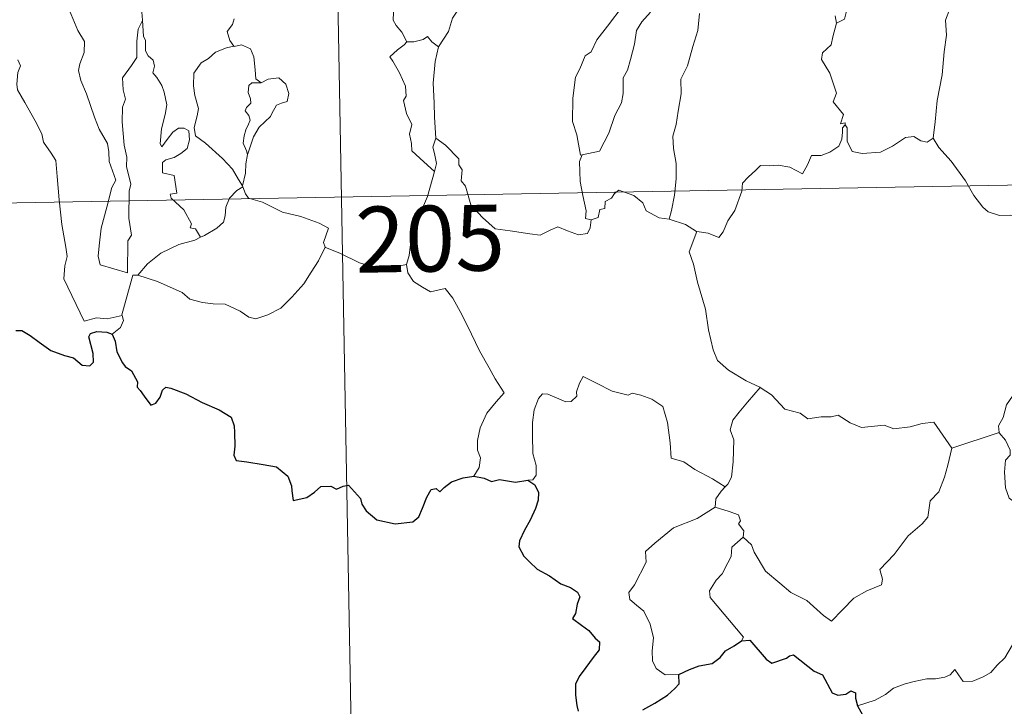
# Model space of a CAD drawing. Extents: x 619241 to 623748, y 789443 to 792493.
# Drawn here: x 619574 to 619686, y 791384 to 791462 of the extents above; entities that cross this region are included whole.
import ezdxf
from ezdxf.enums import TextEntityAlignment as Align

# ---------------------------------------------------------------- set-up
doc = ezdxf.new("R2010")
doc.units = 0
doc.header["$MEASUREMENT"] = 0
doc.layers.add('Nivel 63', color=7, linetype='Continuous')
doc.styles.add('Style-font002', font='font002.shx')

msp = doc.modelspace()

# ---------------------------------------------------------------- linework, layer by layer
at = {"layer": 'Nivel 63', "color": 7, "linetype": 'Continuous', "lineweight": 0}
for p, q in [((619609.261, 791502.335, -0.751), (619614.667, 791201.222, -0.751)), ((619522.072, 791440.53, -0.751), (619963.407, 791448.448, -0.751))]:
    msp.add_line(p, q, dxfattribs=at)
at = {"layer": 'Nivel 63', "color": 7, "linetype": 'Continuous', "lineweight": 0, "elevation": -0.751, "flags": 128}
for points in [[(619635.6, 791477.451), (619634.651, 791476.589), (619634.092, 791475.009), (619633.502, 791473.967), (619632.909, 791473.231), (619631.624, 791472.63), (619629.341, 791471), (619627.748, 791469.485), (619626.265, 791467.474), (619625.02, 791465.765), (619623.991, 791464.019), (619622.963, 791462.466), (619622.52, 791460.963), (619621.393, 791459.211)], [(619689.683, 791469.982), (619688.629, 791468.954), (619687.678, 791468.207), (619686.95, 791467.66), (619685.794, 791467.099), (619684.757, 791466.369), (619683.93, 791465.505), (619682.951, 791464.684), (619681.428, 791465.035), (619680.293, 791465.755), (619680.087, 791464.757), (619679.593, 791463.538), (619679.118, 791462.226), (619679.214, 791460.531), (619678.976, 791458.65), (619678.737, 791456.036), (619678.183, 791453.107), (619677.947, 791450.68), (619677.697, 791448.797)], [(619578.602, 791465.813), (619578.678, 791464.89), (619579.546, 791462.874), (619580.321, 791461.084), (619581.088, 791459.801), (619581.02, 791458.575), (619580.525, 791457.286), (619580.371, 791456.506), (619580.669, 791455.373), (619581.293, 791453.85), (619582.212, 791451.22), (619582.743, 791449.831), (619583.676, 791448.195), (619583.855, 791447.258), (619583.881, 791446.137), (619584.625, 791444.018), (619584.18, 791443.201), (619583.624, 791440.971), (619582.981, 791438.57), (619582.731, 791436.562), (619582.634, 791435.364), (619582.869, 791434.409)], [(619666.093, 791465.962), (619666.232, 791464.878), (619667.831, 791463.286), (619667.62, 791462.361), (619666.712, 791461.914)], [(619617.792, 791459.785), (619617.198, 791460.877), (619616.579, 791461.624), (619616.202, 791462.242), (619616.309, 791463.949), (619616.357, 791464.84)], [(619588.03, 791463.991), (619587.616, 791463.168), (619587.685, 791462.232), (619587.686, 791462.203)], [(619637.744, 791446.901), (619637.549, 791446.866), (619637.234, 791448.562), (619637.117, 791449.199), (619636.636, 791450.694), (619636.662, 791453.352), (619637.001, 791455.761), (619637.482, 791456.722), (619638.098, 791458.19), (619638.756, 791458.636), (619639.407, 791460.006), (619640.626, 791461.57), (619642.426, 791463.899)], [(619582.869, 791434.409), (619585.971, 791433.488), (619586.009, 791437.135), (619586.438, 791437.785), (619586.111, 791439.721), (619586.148, 791442.761), (619586.366, 791443.573), (619585.836, 791445.585), (619585.899, 791446.636), (619585.604, 791448.023), (619585.368, 791450.678), (619585.404, 791452.333), (619585.732, 791453.245), (619585.469, 791454.324), (619585.39, 791455.692), (619586.437, 791457.097), (619587.021, 791457.997), (619587.042, 791459.843), (619587.195, 791461.229), (619587.686, 791462.203)], [(619587.686, 791462.203), (619587.8, 791460.416), (619588.025, 791459.921), (619588.024, 791458.75), (619588.334, 791458.183), (619588.875, 791457.676), (619589.043, 791456.99), (619588.839, 791456.243), (619589.298, 791455.71), (619589.869, 791454.821), (619590.131, 791454.039), (619590.453, 791452.588), (619590.256, 791451.524), (619589.857, 791449.892), (619589.682, 791448.162), (619589.86, 791447.821), (619590.483, 791448.643), (619591.124, 791449.492), (619591.776, 791449.96), (619592.415, 791449.932), (619592.952, 791449.629), (619593.024, 791448.606), (619592.756, 791447.635), (619592.05, 791447.058), (619591.284, 791446.595), (619590.318, 791446.354), (619589.972, 791446.041), (619589.971, 791444.868), (619591.267, 791444.549), (619591.591, 791442.56), (619590.816, 791442.455), (619590.955, 791441.984), (619592.367, 791440.66), (619593.248, 791439.06), (619593.122, 791438.586), (619593.718, 791438.476), (619594.297, 791437.536)], [(619598.108, 791462.39), (619597.941, 791461.761), (619597.305, 791460.972), (619597.618, 791459.917), (619598.086, 791459.294)], [(619645.51, 791463.137), (619644.54, 791462.049), (619643.911, 791461.078), (619643.709, 791459.519), (619643.24, 791457.755), (619642.91, 791456.535), (619642.396, 791455.664), (619642.393, 791453.902), (619642.239, 791452.821), (619641.469, 791451.378), (619640.788, 791449.389), (619639.715, 791447.316), (619637.744, 791446.901)], [(619651.12, 791463.006), (619650.922, 791461.071), (619650.337, 791459.254), (619649.734, 791457.046), (619648.989, 791455.521), (619649.017, 791453.873), (619648.689, 791451.871), (619648.464, 791450.376), (619648.056, 791449.034), (619648.137, 791447.625), (619648.459, 791445.93), (619648.465, 791444.193), (619648.258, 791442.342), (619647.931, 791440.588), (619647.657, 791439.589)], [(619666.712, 791461.914), (619666.561, 791462.735)], [(619666.712, 791461.914), (619666.3, 791460.34), (619666.11, 791459.429), (619665.094, 791458.528), (619665.006, 791457.764), (619665.958, 791456.198), (619666.715, 791453.937), (619666.318, 791452.947), (619667.5, 791451.521), (619667.163, 791450.46), (619667.687, 791450.568), (619667.69, 791450.32)], [(619621.393, 791459.211), (619620.623, 791459.76), (619620.126, 791460.378), (619619.621, 791460.057), (619618.568, 791459.794), (619617.792, 791459.785)], [(619598.086, 791459.294), (619597.257, 791459.096), (619595.97, 791458.591), (619595.196, 791457.889), (619594.343, 791457.371), (619593.516, 791456.217), (619593.486, 791454.76), (619593.648, 791453.68), (619594.064, 791452.2), (619593.911, 791451.371), (619593.575, 791450.019), (619593.722, 791449.08), (619594.837, 791448.243), (619596.775, 791446.503), (619597.913, 791445.284), (619598.624, 791444.123), (619599.065, 791443.374)], [(619598.086, 791459.294), (619598.11, 791459.258), (619598.954, 791459.419), (619599.967, 791458.993), (619600.364, 791458.072), (619600.493, 791456.58), (619600.575, 791455.58), (619601.173, 791455.116)], [(619617.792, 791459.785), (619617.48, 791459.427), (619616.716, 791458.856), (619615.851, 791458.051), (619616.18, 791457.564), (619616.926, 791456.234), (619617.619, 791454.732), (619617.709, 791453.609), (619617.382, 791453.097), (619617.72, 791451.615), (619618.363, 791450.371), (619618.073, 791449.269), (619618.308, 791448.207), (619618.347, 791447.371), (619619.723, 791446.124), (619620.938, 791445.004)], [(619621.393, 791459.211), (619620.991, 791457.521), (619620.783, 791455.069), (619620.881, 791452.837), (619620.922, 791451.199), (619621.081, 791448.828)], [(619573.498, 791457.718), (619573.788, 791457.052), (619573.468, 791456.282), (619573.377, 791454.967), (619573.445, 791454.304), (619574.275, 791452.861), (619575.449, 791450.774), (619576.221, 791449.302), (619576.398, 791448.345), (619577.275, 791447.092), (619577.794, 791446.288), (619577.97, 791444.466), (619578.199, 791441.778), (619578.507, 791438.994), (619578.961, 791436.421), (619579.108, 791435.325), (619578.823, 791434.266), (619578.702, 791432.793), (619581.03, 791427.983), (619582.424, 791428.342), (619583.64, 791428.258), (619585.347, 791428.64)], [(619601.173, 791455.116), (619601.99, 791455.519), (619603.217, 791455.694), (619604.003, 791454.946), (619604.337, 791453.898), (619604.166, 791452.984), (619603.505, 791452.79), (619602.941, 791452.575), (619602.42, 791451.622), (619602.256, 791451.293), (619600.978, 791450.07), (619600.321, 791448.951), (619599.668, 791447.024), (619599.651, 791446.944)], [(619601.173, 791455.116), (619600.143, 791455.094), (619599.784, 791454.813), (619599.725, 791454.007), (619599.976, 791453.287), (619600.001, 791452.785), (619599.503, 791452.318), (619599.364, 791451.924), (619599.802, 791451.398), (619599.947, 791450.842), (619599.764, 791450.393), (619599.433, 791449.746), (619599.259, 791449.084), (619599.124, 791448.257), (619599.534, 791447.373), (619599.651, 791446.944)], [(619667.69, 791450.32), (619667.4, 791449.989), (619667.391, 791449.487), (619667.307, 791448.68), (619666.957, 791447.901), (619665.947, 791447.221), (619664.944, 791446.852), (619663.868, 791446.822), (619663.397, 791445.768), (619662.835, 791444.767), (619661.403, 791445.529), (619660.053, 791445.733), (619659.08, 791445.647), (619658.053, 791445.696), (619657.519, 791445.169), (619656.659, 791444.361), (619656.008, 791443.708), (619655.921, 791442.779), (619655.118, 791440.588), (619654.328, 791439.393), (619653.812, 791438.145), (619653.286, 791437.493), (619652.102, 791438.006), (619650.797, 791438.185)], [(619667.69, 791450.32), (619667.908, 791449.982), (619667.935, 791448.467), (619668.504, 791447.297), (619669.644, 791447.066), (619671.72, 791447.218), (619673.096, 791447.896), (619674.547, 791448.876), (619675.503, 791448.988), (619676.314, 791448.51), (619677.01, 791448.359), (619677.697, 791448.797)], [(619620.938, 791445.004), (619621.173, 791445.946), (619620.91, 791447.077), (619620.74, 791447.775), (619621.081, 791448.828)], [(619621.081, 791448.828), (619622.166, 791448.007), (619623.69, 791446.463), (619623.714, 791445.771), (619624.091, 791445.188), (619623.945, 791443.962), (619624.462, 791443.362), (619625.07, 791441.241), (619626.398, 791439.774), (619627.846, 791438.491), (619629.538, 791438.272), (619631.769, 791437.903), (619632.975, 791437.77), (619634.095, 791438.347), (619634.972, 791438.727), (619636.085, 791438.26), (619637.315, 791437.824), (619638.337, 791437.959), (619638.651, 791438.619), (619638.779, 791439.5)], [(619677.697, 791448.797), (619678.35, 791447.739), (619679.766, 791446.201), (619681.408, 791443.94), (619682.326, 791442.298), (619683.362, 791440.97), (619683.976, 791440.434), (619685.252, 791440.008), (619686.537, 791440.032), (619687.384, 791439.893), (619688.802, 791439.895), (619691.102, 791440.016)], [(619599.651, 791446.944), (619599.44, 791445.892), (619599.41, 791444.81), (619599.065, 791443.374), (619599.107, 791443.268)], [(619638.779, 791439.5), (619638.13, 791439.674), (619638.181, 791440.521), (619637.803, 791442.296), (619637.514, 791443.895), (619637.444, 791446.152), (619637.744, 791446.901)], [(619617.743, 791434.436), (619618.026, 791435.471), (619618.324, 791437.608), (619618.897, 791439.316), (619620.114, 791442.169), (619620.938, 791445.004)], [(619599.107, 791443.268), (619598.403, 791442.836), (619597.598, 791441.968), (619597.161, 791440.946), (619597.088, 791439.978), (619596.889, 791439.248), (619596.127, 791438.56), (619594.738, 791437.744), (619594.297, 791437.536)], [(619599.107, 791443.268), (619599.393, 791442.486), (619599.746, 791442), (619601.322, 791441.545), (619603.616, 791440.386), (619605.7, 791439.912), (619607.79, 791439.154), (619608.857, 791438.581), (619608.272, 791436.924), (619608.488, 791436.415)], [(619647.657, 791439.589), (619646.522, 791439.739), (619645.035, 791440.548), (619644.635, 791441.465), (619643.608, 791442.301), (619641.903, 791442.908), (619641.434, 791442.511), (619641.093, 791441.973), (619640.374, 791441.601), (619640.336, 791440.82), (619639.746, 791440.694), (619639.56, 791439.783), (619638.779, 791439.5)], [(619650.797, 791438.185), (619650.744, 791438.198), (619649.526, 791438.984), (619647.657, 791439.589)], [(619594.297, 791437.536), (619593.621, 791437.206), (619591.826, 791436.692), (619589.767, 791435.708), (619588.235, 791434.51), (619587.152, 791433.206)], [(619650.797, 791438.185), (619649.94, 791435.859), (619650.413, 791434.483), (619650.888, 791432.403), (619651.795, 791429.353), (619652.141, 791427.003), (619652.673, 791424.718), (619653.136, 791423.515), (619654.41, 791422.403), (619656.403, 791421.179), (619657.966, 791420.462), (619658.02, 791420.431)], [(619587.152, 791433.206), (619589.383, 791432.505), (619592.194, 791431.228), (619593.066, 791430.467), (619594.509, 791430.089), (619595.715, 791429.963), (619597.098, 791429.933), (619598.793, 791429.1), (619599.778, 791428.417), (619600.583, 791428.237), (619601.931, 791428.688), (619603.447, 791429.469), (619604.69, 791430.696), (619606.062, 791432.249), (619606.883, 791433.553), (619607.708, 791434.848), (619608.488, 791436.415)], [(619608.488, 791436.415), (619608.504, 791436.383), (619610.165, 791435.713), (619612.391, 791434.608), (619615.199, 791433.734), (619616.573, 791434.203), (619617.743, 791434.436)], [(619617.743, 791434.436), (619617.908, 791433.477), (619618.544, 791432.477), (619619.572, 791431.832), (619620.467, 791431.326), (619622.142, 791431.704), (619623, 791430.606), (619624.083, 791428.669), (619625.124, 791426.497), (619626.046, 791424.614), (619627.137, 791422.665), (619627.818, 791421.43), (619628.875, 791419.824), (619627.939, 791418.805), (619626.87, 791417.514), (619626.132, 791415.837), (619625.842, 791414.381), (619625.809, 791413.313), (619626.173, 791412.423), (619626.011, 791411.319), (619625.424, 791410.323)], [(619585.347, 791428.64), (619585.336, 791428.693), (619586.56, 791433.211), (619587.152, 791433.206)], [(619584.222, 791426.483), (619585.172, 791427.273), (619585.504, 791428.061), (619585.347, 791428.64)], [(619691.178, 791423.64), (619690.42, 791422.608), (619689.382, 791422.748), (619688.835, 791423.005), (619687.93, 791422.711), (619687.28, 791422.177), (619687.123, 791421.322), (619686.891, 791420.674), (619686.732, 791419.462), (619686.058, 791418.446), (619685.694, 791417.006), (619685.167, 791416.084), (619685.227, 791415.301)], [(619654.036, 791409.141), (619652.594, 791410.033), (619650.562, 791411.109), (619649.328, 791411.987), (619647.861, 791412.402), (619647.746, 791414.116), (619647.472, 791416.44), (619646.941, 791418.26), (619645.684, 791419.114), (619644.426, 791419.556), (619643.418, 791419.786), (619642.997, 791419.567), (619641.141, 791420.003), (619639.393, 791420.917), (619637.846, 791421.689), (619637.43, 791420.932), (619637.104, 791419.944), (619637.128, 791419.462), (619636.489, 791418.85), (619635.9, 791418.798), (619633.83, 791419.677), (619633.23, 791419.693), (619632.757, 791419.178), (619632.27, 791417.9), (619632.07, 791416.446), (619632.075, 791415.005), (619632.111, 791412.912), (619632.506, 791411.543), (619632.5, 791410.432), (619632.126, 791409.932), (619631.567, 791409.876)], [(619658.02, 791420.431), (619656.564, 791418.762), (619655.607, 791417.609), (619654.889, 791416.702), (619654.606, 791415.611), (619655.007, 791414.48), (619654.92, 791411.952), (619654.761, 791410.24), (619654.313, 791409.439), (619654.036, 791409.141)], [(619658.02, 791420.431), (619659.307, 791419.605), (619660.833, 791417.949), (619662.551, 791417.523), (619663.421, 791416.856), (619664.969, 791417.089), (619666.092, 791417.077), (619666.892, 791417.286), (619668.246, 791416.42), (619669.552, 791415.892), (619672.138, 791416.133), (619673.219, 791415.726), (619675.108, 791415.935), (619676.46, 791416.35), (619677.777, 791416.471), (619679.846, 791413.515)], [(619679.846, 791413.515), (619685.227, 791415.301)], [(619685.227, 791415.301), (619685.229, 791415.285), (619685.935, 791414.423), (619686.493, 791413.285), (619686.483, 791412.718), (619685.955, 791412.142), (619685.842, 791410.787), (619685.954, 791409.012), (619686.367, 791407.848), (619688.236, 791406.472), (619690.424, 791404.782), (619691.78, 791403.264), (619692.409, 791402.532)], [(619656.062, 791403.375), (619657.019, 791402.535), (619657.344, 791401.687), (619658.615, 791399.529), (619660.25, 791398.149), (619661.519, 791397.101), (619663.338, 791396.198), (619665.231, 791394.464), (619666.119, 791393.818), (619667.392, 791395.113), (619668.696, 791396.433), (619670.175, 791397.297), (619671.847, 791397.968), (619671.926, 791398.596), (619671.654, 791399.731), (619673.274, 791401.421), (619674.846, 791403.538), (619676.474, 791404.9), (619677.098, 791405.658), (619677.359, 791407.52), (619678.357, 791408.547), (619678.989, 791410.221), (619679.378, 791411.583), (619679.846, 791413.515)], [(619654.036, 791409.141), (619653.557, 791408.633), (619652.975, 791407.749), (619652.878, 791406.79)], [(619648.737, 791387.746), (619647.207, 791387.738), (619646.158, 791388.432), (619645.736, 791389.318), (619645.698, 791390.469), (619645.879, 791391.949), (619645.499, 791393.492), (619644.777, 791394.976), (619643.928, 791395.654), (619643.173, 791396.297), (619643.048, 791397.107), (619643.701, 791397.956), (619645.023, 791400.554), (619644.955, 791401.746), (619646.018, 791402.704), (619648.137, 791404.444), (619650.841, 791405.524), (619652.878, 791406.79)], [(619652.878, 791406.79), (619654.481, 791406.323), (619655.538, 791405.943), (619655.776, 791405.256), (619655.534, 791404.924), (619656.163, 791404.109), (619656.062, 791403.375)], [(619655.879, 791391.586), (619656.112, 791392.018), (619652.318, 791396.509), (619652.257, 791397.285), (619652.985, 791398.502), (619653.688, 791399.217), (619654.322, 791400.464), (619654.691, 791401.179), (619654.792, 791402.238), (619656.062, 791403.375)], [(619688.368, 791392.639), (619687.847, 791392.318), (619687.288, 791391.504), (619686.762, 791391.138), (619685.873, 791389.655), (619684.982, 791388.827), (619684.285, 791387.972), (619683.387, 791387.48), (619682.22, 791386.995), (619681.118, 791386.959), (619680.578, 791387.731), (619680.196, 791388.334), (619679.644, 791387.735), (619679.045, 791387.456), (619677.996, 791387.262), (619676.978, 791387.278), (619675.559, 791386.974), (619674.54, 791386.684), (619673.201, 791386.211), (619672.292, 791385.473), (619671.115, 791384.831), (619669.08, 791384.185)]]:
    msp.add_lwpolyline(points, dxfattribs=at)
at = {"layer": 'Nivel 63', "color": 7, "linetype": 'Continuous', "lineweight": 30, "elevation": -0.751, "flags": 128}
for points in [[(619573.27, 791426.911), (619573.928, 791426.915), (619574.877, 791426.334), (619575.891, 791425.575), (619577.228, 791424.656), (619578.806, 791424.068), (619579.801, 791423.82), (619580.822, 791422.964), (619581.684, 791422.878), (619582.112, 791423.331), (619582.053, 791424.301), (619581.555, 791426.182), (619581.744, 791426.591), (619582.486, 791426.787), (619583.597, 791426.731), (619584.222, 791426.483)], [(619584.222, 791426.483), (619584.582, 791425.692), (619584.756, 791424.476), (619585.382, 791423.234), (619585.718, 791422.807), (619586.435, 791422.335), (619587.099, 791421.08), (619587.056, 791420.454), (619587.413, 791420.096), (619587.851, 791419.445), (619588.623, 791418.43), (619589.191, 791418.651), (619589.699, 791419.315), (619589.961, 791420.127), (619590.315, 791420.475), (619590.885, 791420.37), (619592.595, 791419.705), (619594.471, 791418.709), (619596.402, 791417.899), (619597.763, 791417.06), (619598.127, 791416.082), (619598.17, 791415.318), (619598.181, 791413.736), (619598.059, 791412.727), (619598.324, 791412.123), (619599.557, 791411.975), (619601.409, 791411.66), (619602.946, 791411.385), (619604.241, 791410.336), (619604.642, 791409.255), (619604.673, 791408.656), (619604.822, 791407.569), (619606.383, 791407.913), (619607.25, 791408.499), (619607.977, 791409.155), (619609.12, 791409.206), (619609.766, 791408.861), (619610.522, 791409.196), (619611.14, 791409.324), (619612.488, 791407.794), (619612.639, 791407.163), (619613.143, 791406.409), (619614.363, 791405.377), (619616.456, 791404.893), (619618.442, 791405.14), (619619.136, 791405.718), (619619.55, 791406.711), (619620.054, 791407.935), (619620.534, 791408.831), (619621.127, 791408.936), (619621.538, 791408.544), (619622.035, 791409.031), (619622.849, 791409.687), (619624.204, 791410.137), (619625.424, 791410.323)], [(619625.424, 791410.323), (619626.582, 791410.123), (619627.409, 791409.744), (619628.327, 791409.952), (619630.159, 791409.635), (619631.567, 791409.876)], [(619631.567, 791409.876), (619632.339, 791409.335), (619632.761, 791408.473), (619632.744, 791407.618), (619632.427, 791406.668), (619631.803, 791405.338), (619631.182, 791404.175), (619630.593, 791402.977), (619630.535, 791402.299), (619631.106, 791401.24), (619631.738, 791400.592), (619632.633, 791399.759), (619634.031, 791398.994), (619635.313, 791398.091), (619636.427, 791397.651), (619637.217, 791397.148), (619637.469, 791396.59), (619637.17, 791395.756), (619636.985, 791394.691), (619636.649, 791394.121), (619637.656, 791393.373), (619638.51, 791392.752), (619639.205, 791391.912), (619639.697, 791391.464), (619639.691, 791390.587), (619639.006, 791389.7), (619638.145, 791388.567), (619637.409, 791387.534), (619636.989, 791386.655), (619636.997, 791385.392), (619637.147, 791384.215), (619637.278, 791383.586)], [(619648.737, 791387.746), (619649.979, 791388.33), (619651.052, 791388.735), (619652.557, 791389.024), (619653.453, 791389.679), (619654.075, 791390.448), (619655.067, 791391.036), (619655.879, 791391.586)], [(619655.879, 791391.586), (619656.84, 791391.683), (619658.687, 791389.515), (619659.353, 791389.046), (619661.012, 791389.602), (619661.346, 791389.902), (619661.799, 791389.994), (619664.147, 791388.134), (619665.116, 791387.707), (619666.193, 791385.66), (619666.846, 791385.417), (619667.756, 791385.534), (619668.337, 791385.912), (619668.868, 791385.655), (619668.86, 791385.079), (619669.08, 791384.185)], [(619644.642, 791383.729), (619646.013, 791384.505), (619647.465, 791385.396), (619648.276, 791386.155), (619648.786, 791386.69), (619648.737, 791387.746)], [(619669.08, 791384.185), (619670.277, 791382.06), (619669.882, 791381.084), (619669.758, 791380.406), (619670.204, 791379.732), (619671.062, 791379.222), (619671.922, 791379.418), (619673.026, 791379.875), (619674.292, 791379.799), (619675.586, 791379.897), (619676.63, 791380.033), (619677.291, 791378.991), (619677.858, 791378.356), (619678.441, 791377.734), (619678.498, 791377.145), (619679.502, 791375.479), (619680.354, 791374.794), (619680.929, 791374.908), (619681.165, 791375.439), (619681.228, 791376.489), (619681.568, 791377.158), (619682.305, 791377.319), (619682.973, 791377.029)]]:
    msp.add_lwpolyline(points, dxfattribs=at)
at = {"layer": 'Nivel 63', "color": 7, "linetype": 'Continuous', "lineweight": 0}
msp.add_3dface([(619293.877, 789443.061, -0.25), (623748.156, 789522.968, -0.25), (623694.885, 792492.502, -0.25), (619240.605, 792412.594, -0.25)], dxfattribs=at)

# ---------------------------------------------------------------- texts
at = {"layer": 'Nivel 63', "color": 7, "linetype": 'Continuous', "lineweight": 13, "style": 'Style-font002'}
msp.add_text('205', height=7.4999, rotation=1.02774, dxfattribs=at).set_placement((619620.418, 791437.377, -0.751), align=Align.MIDDLE_CENTER)

doc.saveas('drawing.dxf')
